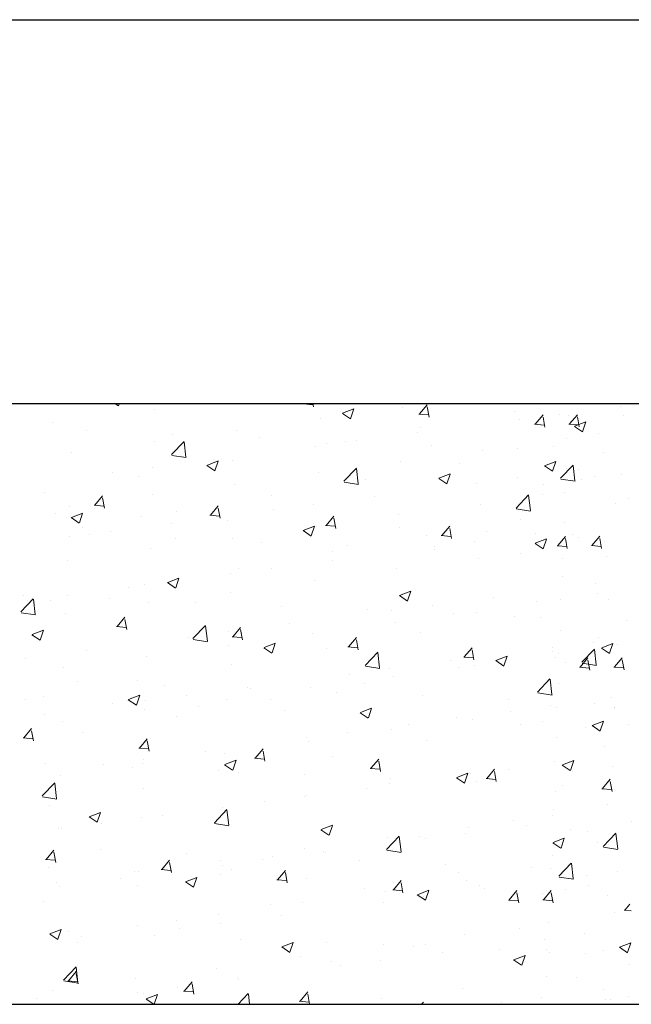
# Model space of a CAD drawing. Units: millimetres. Extents: x -2167 to 48, y -1874 to 4715.
# Drawn here: x -1353 to -1340, y 1268 to 1288 of the extents above; entities that cross this region are included whole.
import ezdxf

# ---------------------------------------------------------------- set-up
doc = ezdxf.new("R2010")
doc.units = ezdxf.units.MM
doc.layers.add('поэтажка', color=252, linetype='Continuous', lineweight=20)
doc.layers.add('Штриховка', color=7, linetype='Continuous')

msp = doc.modelspace()

# ---------------------------------------------------------------- linework, layer by layer
msp.add_line((-1394.021, 1287.652), (-1335.912, 1287.652))
at = {"layer": 'поэтажка', "color": 252, "lineweight": -3}
msp.add_line((-1425.143, 1279.821), (-1177.582, 1279.821), dxfattribs=at)
at = {"layer": 'поэтажка', "color": 252, "lineweight": 30}
msp.add_line((-1425.143, 1267.558), (-1177.582, 1267.558), dxfattribs=at)
at = {"layer": 'Штриховка', "color": 252, "lineweight": 0}
for p, q in [((-1351.001, 1279.821), (-1350.925, 1279.77)), ((-1350.923, 1279.772), (-1350.906, 1279.821)), ((-1347.141, 1279.812), (-1347.133, 1279.821)), ((-1346.944, 1279.75), (-1346.957, 1279.821)), ((-1350.184, 1279.701), (-1350.184, 1279.701)), ((-1349.359, 1279.81), (-1349.359, 1279.81)), ((-1347.154, 1279.81), (-1346.957, 1279.793)), ((-1346.349, 1279.62), (-1346.118, 1279.709)), ((-1346.186, 1279.508), (-1346.119, 1279.708)), ((-1345.117, 1279.741), (-1345.117, 1279.741)), ((-1344.777, 1279.605), (-1344.618, 1279.794)), ((-1344.58, 1279.543), (-1344.618, 1279.75)), ((-1342.832, 1279.656), (-1342.832, 1279.656)), ((-1340.667, 1279.768), (-1340.667, 1279.768)), ((-1352.266, 1279.427), (-1352.266, 1279.427)), ((-1346.809, 1279.509), (-1346.809, 1279.509)), ((-1346.351, 1279.616), (-1346.188, 1279.506)), ((-1344.79, 1279.603), (-1344.593, 1279.586)), ((-1342.74, 1279.495), (-1342.74, 1279.495)), ((-1342.412, 1279.398), (-1342.254, 1279.587)), ((-1342.216, 1279.337), (-1342.254, 1279.543)), ((-1341.915, 1279.604), (-1341.915, 1279.604)), ((-1341.728, 1279.581), (-1341.728, 1279.581)), ((-1341.711, 1279.401), (-1341.552, 1279.59)), ((-1341.612, 1279.356), (-1341.381, 1279.445)), ((-1341.514, 1279.34), (-1341.552, 1279.546)), ((-1341.448, 1279.244), (-1341.382, 1279.444)), ((-1340.611, 1279.566), (-1340.611, 1279.566)), ((-1351.573, 1279.267), (-1351.573, 1279.267)), ((-1348.521, 1279.262), (-1348.521, 1279.262)), ((-1344.822, 1279.221), (-1344.822, 1279.221)), ((-1344.754, 1279.326), (-1344.754, 1279.326)), ((-1342.426, 1279.397), (-1342.229, 1279.379)), ((-1341.725, 1279.399), (-1341.528, 1279.382)), ((-1341.614, 1279.352), (-1341.45, 1279.242)), ((-1350.186, 1279.051), (-1350.186, 1279.051)), ((-1349.842, 1278.777), (-1349.585, 1279.045)), ((-1349.813, 1279.193), (-1349.813, 1279.193)), ((-1349.547, 1278.726), (-1349.584, 1279.039)), ((-1348.054, 1279.118), (-1348.054, 1279.118)), ((-1346.294, 1279.044), (-1346.294, 1279.044)), ((-1346.071, 1279.057), (-1346.071, 1279.057)), ((-1341.78, 1279.102), (-1341.78, 1279.102)), ((-1341.12, 1279.211), (-1341.12, 1279.211)), ((-1351.878, 1278.818), (-1351.878, 1278.818)), ((-1346.896, 1278.948), (-1346.896, 1278.948)), ((-1346.677, 1278.996), (-1346.677, 1278.996)), ((-1344.535, 1278.97), (-1344.535, 1278.97)), ((-1343.492, 1278.855), (-1343.492, 1278.855)), ((-1342.775, 1278.895), (-1342.775, 1278.895)), ((-1342.042, 1278.932), (-1342.042, 1278.932)), ((-1341.015, 1278.821), (-1341.015, 1278.821)), ((-1349.836, 1278.759), (-1349.543, 1278.714)), ((-1349.119, 1278.557), (-1348.888, 1278.646)), ((-1348.977, 1278.674), (-1348.977, 1278.674)), ((-1348.955, 1278.445), (-1348.888, 1278.644)), ((-1348.599, 1278.666), (-1348.599, 1278.666)), ((-1345.157, 1278.644), (-1345.157, 1278.644)), ((-1342.222, 1278.55), (-1341.991, 1278.638)), ((-1342.058, 1278.438), (-1341.991, 1278.637)), ((-1350.226, 1278.51), (-1350.226, 1278.51)), ((-1349.121, 1278.553), (-1348.957, 1278.442)), ((-1346.324, 1278.232), (-1346.067, 1278.499)), ((-1346.029, 1278.18), (-1346.066, 1278.493)), ((-1343.965, 1278.602), (-1343.965, 1278.602)), ((-1342.224, 1278.546), (-1342.06, 1278.435)), ((-1341.897, 1278.294), (-1341.641, 1278.562)), ((-1341.768, 1278.484), (-1341.768, 1278.484)), ((-1341.603, 1278.243), (-1341.639, 1278.556)), ((-1341.534, 1278.468), (-1341.534, 1278.468)), ((-1351.051, 1278.401), (-1351.051, 1278.401)), ((-1350.521, 1278.336), (-1350.521, 1278.336)), ((-1346.849, 1278.411), (-1346.849, 1278.411)), ((-1346.318, 1278.214), (-1346.025, 1278.168)), ((-1345.887, 1278.273), (-1345.887, 1278.273)), ((-1344.384, 1278.289), (-1344.22, 1278.178)), ((-1344.381, 1278.293), (-1344.151, 1278.382)), ((-1344.218, 1278.181), (-1344.151, 1278.38)), ((-1342.782, 1278.304), (-1342.782, 1278.304)), ((-1341.891, 1278.277), (-1341.598, 1278.231)), ((-1341.478, 1278.266), (-1341.478, 1278.266)), ((-1341.196, 1278.326), (-1341.196, 1278.326)), ((-1340.653, 1278.375), (-1340.653, 1278.375)), ((-1348.561, 1278.164), (-1348.561, 1278.164)), ((-1343.608, 1278.195), (-1343.608, 1278.195)), ((-1342.252, 1278.157), (-1342.252, 1278.157)), ((-1352.444, 1278.006), (-1352.444, 1278.006)), ((-1351.412, 1277.746), (-1351.253, 1277.935)), ((-1351.215, 1277.685), (-1351.253, 1277.891)), ((-1350.226, 1277.953), (-1350.226, 1277.953)), ((-1347.809, 1277.943), (-1347.809, 1277.943)), ((-1345.689, 1277.921), (-1345.689, 1277.921)), ((-1342.806, 1277.686), (-1342.55, 1277.954)), ((-1342.511, 1277.635), (-1342.548, 1277.948)), ((-1342.261, 1277.958), (-1342.261, 1277.958)), ((-1341.82, 1278.004), (-1341.82, 1278.004)), ((-1340.501, 1277.883), (-1340.501, 1277.883)), ((-1351.918, 1277.721), (-1351.918, 1277.721)), ((-1351.425, 1277.745), (-1351.228, 1277.727)), ((-1349.732, 1277.613), (-1349.732, 1277.613)), ((-1349.048, 1277.539), (-1348.889, 1277.729)), ((-1348.851, 1277.478), (-1348.889, 1277.684)), ((-1347.763, 1277.648), (-1347.763, 1277.648)), ((-1346.938, 1277.757), (-1346.938, 1277.757)), ((-1343.532, 1277.757), (-1343.532, 1277.757)), ((-1342.8, 1277.668), (-1342.507, 1277.623)), ((-1340.783, 1277.779), (-1340.783, 1277.779)), ((-1352.215, 1277.583), (-1352.215, 1277.583)), ((-1351.891, 1277.49), (-1351.727, 1277.379)), ((-1351.888, 1277.494), (-1351.657, 1277.582)), ((-1351.725, 1277.382), (-1351.658, 1277.581)), ((-1350.455, 1277.508), (-1350.455, 1277.508)), ((-1349.061, 1277.538), (-1348.864, 1277.521)), ((-1348.696, 1277.434), (-1348.696, 1277.434)), ((-1346.684, 1277.332), (-1346.525, 1277.522)), ((-1346.487, 1277.271), (-1346.525, 1277.478)), ((-1345.197, 1277.546), (-1345.197, 1277.546)), ((-1342.706, 1277.449), (-1342.706, 1277.449)), ((-1351.654, 1277.283), (-1351.654, 1277.283)), ((-1351.093, 1277.21), (-1351.093, 1277.21)), ((-1349.845, 1277.374), (-1349.845, 1277.374)), ((-1347.153, 1277.226), (-1346.99, 1277.115)), ((-1347.151, 1277.23), (-1346.92, 1277.318)), ((-1346.988, 1277.118), (-1346.921, 1277.317)), ((-1346.936, 1277.36), (-1346.936, 1277.36)), ((-1346.889, 1277.314), (-1346.889, 1277.314)), ((-1346.697, 1277.331), (-1346.5, 1277.314)), ((-1345.176, 1277.285), (-1345.176, 1277.285)), ((-1344.319, 1277.125), (-1344.16, 1277.315)), ((-1344.122, 1277.064), (-1344.161, 1277.271)), ((-1343.417, 1277.211), (-1343.417, 1277.211)), ((-1341.808, 1277.387), (-1341.808, 1277.387)), ((-1351.918, 1277.101), (-1351.918, 1277.101)), ((-1351.52, 1277.14), (-1351.52, 1277.14)), ((-1349.76, 1277.066), (-1349.76, 1277.066)), ((-1348.601, 1277.067), (-1348.601, 1277.067)), ((-1344.628, 1277.119), (-1344.628, 1277.119)), ((-1344.333, 1277.124), (-1344.136, 1277.107)), ((-1342.414, 1276.966), (-1342.183, 1277.054)), ((-1342.401, 1277.168), (-1342.401, 1277.168)), ((-1342.25, 1276.854), (-1342.184, 1277.053)), ((-1341.955, 1276.919), (-1341.796, 1277.108)), ((-1341.758, 1276.857), (-1341.796, 1277.064)), ((-1341.657, 1277.137), (-1341.657, 1277.137)), ((-1341.52, 1277.075), (-1341.52, 1277.075)), ((-1341.254, 1276.921), (-1341.095, 1277.111)), ((-1341.057, 1276.86), (-1341.095, 1277.067)), ((-1350.266, 1276.856), (-1350.266, 1276.856)), ((-1348.001, 1276.991), (-1348.001, 1276.991)), ((-1346.241, 1276.917), (-1346.241, 1276.917)), ((-1344.481, 1276.843), (-1344.481, 1276.843)), ((-1344.475, 1276.895), (-1344.475, 1276.895)), ((-1343.65, 1277.004), (-1343.65, 1277.004)), ((-1342.416, 1276.962), (-1342.252, 1276.851)), ((-1342.346, 1276.966), (-1342.346, 1276.966)), ((-1341.968, 1276.917), (-1341.771, 1276.9)), ((-1341.86, 1276.907), (-1341.86, 1276.907)), ((-1341.267, 1276.92), (-1341.07, 1276.903)), ((-1340.994, 1277.003), (-1340.994, 1277.003)), ((-1351.958, 1276.624), (-1351.958, 1276.624)), ((-1346.556, 1276.621), (-1346.556, 1276.621)), ((-1346.55, 1276.789), (-1346.55, 1276.789)), ((-1343.572, 1276.66), (-1343.572, 1276.66)), ((-1342.722, 1276.768), (-1342.722, 1276.768)), ((-1341.852, 1276.651), (-1341.852, 1276.651)), ((-1340.962, 1276.694), (-1340.962, 1276.694)), ((-1348.473, 1276.459), (-1348.473, 1276.459)), ((-1347.805, 1276.457), (-1347.805, 1276.457)), ((-1345.237, 1276.449), (-1345.237, 1276.449)), ((-1349.921, 1276.167), (-1349.69, 1276.255)), ((-1349.757, 1276.055), (-1349.69, 1276.254)), ((-1348.63, 1276.348), (-1348.63, 1276.348)), ((-1346.929, 1276.217), (-1346.929, 1276.217)), ((-1341.848, 1276.29), (-1341.848, 1276.29)), ((-1350.712, 1276.074), (-1350.712, 1276.074)), ((-1350.395, 1276.129), (-1350.395, 1276.129)), ((-1349.923, 1276.163), (-1349.759, 1276.052)), ((-1341.187, 1276.142), (-1341.187, 1276.142)), ((-1352.923, 1275.566), (-1352.666, 1275.834)), ((-1352.871, 1275.907), (-1352.871, 1275.907)), ((-1352.628, 1275.515), (-1352.664, 1275.828)), ((-1351.96, 1275.91), (-1351.96, 1275.91)), ((-1351.111, 1275.833), (-1351.111, 1275.833)), ((-1348.641, 1275.97), (-1348.641, 1275.97)), ((-1345.186, 1275.899), (-1345.022, 1275.788)), ((-1345.183, 1275.903), (-1344.953, 1275.991)), ((-1345.02, 1275.791), (-1344.953, 1275.99)), ((-1343.268, 1275.868), (-1343.268, 1275.868)), ((-1341.9, 1275.81), (-1341.9, 1275.81)), ((-1341.139, 1275.939), (-1341.139, 1275.939)), ((-1340.92, 1275.812), (-1340.92, 1275.812)), ((-1352.785, 1275.801), (-1352.785, 1275.801)), ((-1352.317, 1275.799), (-1352.317, 1275.799)), ((-1350.306, 1275.759), (-1350.306, 1275.759)), ((-1349.351, 1275.759), (-1349.351, 1275.759)), ((-1347.592, 1275.684), (-1347.592, 1275.684)), ((-1345.832, 1275.61), (-1345.832, 1275.61)), ((-1344.517, 1275.704), (-1344.517, 1275.704)), ((-1342.387, 1275.775), (-1342.387, 1275.775)), ((-1352.917, 1275.549), (-1352.624, 1275.503)), ((-1351.999, 1275.527), (-1351.999, 1275.527)), ((-1350.955, 1275.267), (-1350.796, 1275.456)), ((-1350.758, 1275.205), (-1350.796, 1275.412)), ((-1345.342, 1275.595), (-1345.342, 1275.595)), ((-1344.073, 1275.535), (-1344.073, 1275.535)), ((-1343.612, 1275.563), (-1343.612, 1275.563)), ((-1342.842, 1275.482), (-1342.842, 1275.482)), ((-1342.313, 1275.461), (-1342.313, 1275.461)), ((-1350.968, 1275.265), (-1350.771, 1275.248)), ((-1349.405, 1275.021), (-1349.148, 1275.288)), ((-1349.11, 1274.97), (-1349.147, 1275.283)), ((-1348.59, 1275.06), (-1348.432, 1275.249)), ((-1348.394, 1274.998), (-1348.432, 1275.205)), ((-1347.424, 1275.321), (-1347.424, 1275.321)), ((-1345.277, 1275.352), (-1345.277, 1275.352)), ((-1340.553, 1275.387), (-1340.553, 1275.387)), ((-1352.693, 1275.1), (-1352.529, 1274.989)), ((-1352.69, 1275.104), (-1352.459, 1275.192)), ((-1352.527, 1274.992), (-1352.46, 1275.191)), ((-1349.497, 1275.048), (-1349.497, 1275.048)), ((-1349.399, 1275.003), (-1349.106, 1274.957)), ((-1348.672, 1275.157), (-1348.672, 1275.157)), ((-1348.604, 1275.058), (-1348.407, 1275.041)), ((-1346.969, 1275.12), (-1346.969, 1275.12)), ((-1346.226, 1274.853), (-1346.067, 1275.042)), ((-1346.029, 1274.792), (-1346.067, 1274.998)), ((-1344.764, 1275.152), (-1344.764, 1275.152)), ((-1341.889, 1275.192), (-1341.889, 1275.192)), ((-1341.13, 1275.037), (-1341.13, 1275.037)), ((-1348.681, 1274.872), (-1348.681, 1274.872)), ((-1347.956, 1274.836), (-1347.792, 1274.725)), ((-1347.953, 1274.84), (-1347.722, 1274.928)), ((-1347.79, 1274.728), (-1347.723, 1274.927)), ((-1346.686, 1274.822), (-1346.686, 1274.822)), ((-1346.24, 1274.852), (-1346.043, 1274.834)), ((-1343.862, 1274.646), (-1343.703, 1274.835)), ((-1342.054, 1274.842), (-1342.054, 1274.842)), ((-1341.46, 1274.538), (-1341.204, 1274.805)), ((-1341.229, 1274.951), (-1341.229, 1274.951)), ((-1341.166, 1274.487), (-1341.202, 1274.8)), ((-1341.059, 1274.829), (-1340.895, 1274.718)), ((-1341.056, 1274.832), (-1340.825, 1274.921)), ((-1340.893, 1274.721), (-1340.826, 1274.92)), ((-1340.734, 1274.892), (-1340.734, 1274.892)), ((-1352.827, 1274.61), (-1352.827, 1274.61)), ((-1351.579, 1274.774), (-1351.579, 1274.774)), ((-1350.346, 1274.661), (-1350.346, 1274.661)), ((-1345.887, 1274.475), (-1345.63, 1274.743)), ((-1345.592, 1274.424), (-1345.629, 1274.737)), ((-1343.875, 1274.645), (-1343.678, 1274.627)), ((-1343.665, 1274.585), (-1343.703, 1274.791)), ((-1343.216, 1274.576), (-1342.985, 1274.664)), ((-1343.052, 1274.464), (-1342.986, 1274.663)), ((-1342.052, 1274.758), (-1342.052, 1274.758)), ((-1342.006, 1274.639), (-1342.006, 1274.639)), ((-1341.94, 1274.713), (-1341.94, 1274.713)), ((-1341.498, 1274.439), (-1341.339, 1274.629)), ((-1340.797, 1274.442), (-1340.638, 1274.631)), ((-1352.039, 1274.429), (-1352.039, 1274.429)), ((-1348.609, 1274.492), (-1348.609, 1274.492)), ((-1345.881, 1274.457), (-1345.588, 1274.412)), ((-1345.384, 1274.404), (-1345.384, 1274.404)), ((-1344.135, 1274.568), (-1344.135, 1274.568)), ((-1343.974, 1274.429), (-1343.974, 1274.429)), ((-1343.652, 1274.465), (-1343.652, 1274.465)), ((-1343.218, 1274.572), (-1343.054, 1274.461)), ((-1341.799, 1274.524), (-1341.799, 1274.524)), ((-1341.511, 1274.438), (-1341.314, 1274.421)), ((-1341.454, 1274.52), (-1341.161, 1274.475)), ((-1341.301, 1274.378), (-1341.339, 1274.584)), ((-1340.81, 1274.441), (-1340.613, 1274.423)), ((-1340.6, 1274.381), (-1340.638, 1274.587)), ((-1346.209, 1274.295), (-1346.209, 1274.295)), ((-1345.317, 1274.254), (-1345.317, 1274.254)), ((-1342.369, 1273.93), (-1342.113, 1274.197)), ((-1351.753, 1274.149), (-1351.753, 1274.149)), ((-1350.531, 1274.162), (-1350.531, 1274.162)), ((-1349.993, 1274.074), (-1349.993, 1274.074)), ((-1348.291, 1274.021), (-1348.291, 1274.021)), ((-1348.234, 1274), (-1348.234, 1274)), ((-1347.009, 1274.022), (-1347.009, 1274.022)), ((-1345.897, 1274.099), (-1345.897, 1274.099)), ((-1342.074, 1273.878), (-1342.111, 1274.191)), ((-1341.929, 1274.095), (-1341.929, 1274.095)), ((-1352.453, 1273.832), (-1352.453, 1273.832)), ((-1350.723, 1273.776), (-1350.492, 1273.865)), ((-1350.559, 1273.665), (-1350.492, 1273.864)), ((-1349.539, 1273.857), (-1349.539, 1273.857)), ((-1346.474, 1273.925), (-1346.474, 1273.925)), ((-1344.715, 1273.851), (-1344.715, 1273.851)), ((-1342.363, 1273.912), (-1342.07, 1273.866)), ((-1342.262, 1273.983), (-1342.262, 1273.983)), ((-1340.847, 1273.815), (-1340.847, 1273.815)), ((-1352.817, 1273.78), (-1352.817, 1273.78)), ((-1351.058, 1273.706), (-1351.058, 1273.706)), ((-1350.725, 1273.773), (-1350.561, 1273.662)), ((-1350.364, 1273.748), (-1350.364, 1273.748)), ((-1349.298, 1273.631), (-1349.298, 1273.631)), ((-1348.721, 1273.775), (-1348.721, 1273.775)), ((-1347.819, 1273.769), (-1347.819, 1273.769)), ((-1345.985, 1273.512), (-1345.755, 1273.601)), ((-1345.822, 1273.401), (-1345.755, 1273.6)), ((-1342.955, 1273.777), (-1342.955, 1273.777)), ((-1342.096, 1273.651), (-1342.096, 1273.651)), ((-1341.98, 1273.615), (-1341.98, 1273.615)), ((-1341.195, 1273.702), (-1341.195, 1273.702)), ((-1340.793, 1273.605), (-1340.793, 1273.605)), ((-1340.792, 1273.613), (-1340.792, 1273.613)), ((-1352.446, 1273.474), (-1352.446, 1273.474)), ((-1350.386, 1273.564), (-1350.386, 1273.564)), ((-1349.741, 1273.439), (-1349.741, 1273.439)), ((-1347.539, 1273.557), (-1347.539, 1273.557)), ((-1345.988, 1273.509), (-1345.824, 1273.398)), ((-1345.779, 1273.483), (-1345.779, 1273.483)), ((-1344.02, 1273.408), (-1344.02, 1273.408)), ((-1342.921, 1273.542), (-1342.921, 1273.542)), ((-1352.079, 1273.332), (-1352.079, 1273.332)), ((-1345.003, 1273.268), (-1345.003, 1273.268)), ((-1343.692, 1273.368), (-1343.692, 1273.368)), ((-1342.716, 1273.275), (-1342.716, 1273.275)), ((-1342.26, 1273.334), (-1342.26, 1273.334)), ((-1341.39, 1273.216), (-1341.39, 1273.216)), ((-1341.251, 1273.245), (-1341.087, 1273.134)), ((-1341.248, 1273.248), (-1341.018, 1273.337)), ((-1341.085, 1273.137), (-1341.018, 1273.336)), ((-1340.5, 1273.26), (-1340.5, 1273.26)), ((-1352.875, 1272.993), (-1352.678, 1272.975)), ((-1352.862, 1272.994), (-1352.703, 1273.183)), ((-1352.665, 1272.933), (-1352.703, 1273.139)), ((-1351.664, 1273.109), (-1351.664, 1273.109)), ((-1347.076, 1272.995), (-1347.076, 1272.995)), ((-1346.251, 1273.104), (-1346.251, 1273.104)), ((-1345.357, 1273.157), (-1345.357, 1273.157)), ((-1341.969, 1272.998), (-1341.969, 1272.998)), ((-1350.497, 1272.787), (-1350.338, 1272.977)), ((-1350.301, 1272.726), (-1350.339, 1272.932)), ((-1347.049, 1272.925), (-1347.049, 1272.925)), ((-1344.638, 1272.945), (-1344.638, 1272.945)), ((-1341.003, 1272.829), (-1341.003, 1272.829)), ((-1350.511, 1272.786), (-1350.314, 1272.769)), ((-1349.158, 1272.721), (-1349.158, 1272.721)), ((-1348.761, 1272.678), (-1348.761, 1272.678)), ((-1348.133, 1272.58), (-1347.974, 1272.77)), ((-1347.936, 1272.519), (-1347.974, 1272.726)), ((-1346.56, 1272.615), (-1346.56, 1272.615)), ((-1352.409, 1272.473), (-1352.409, 1272.473)), ((-1351.231, 1272.448), (-1351.231, 1272.448)), ((-1350.649, 1272.399), (-1350.649, 1272.399)), ((-1350.426, 1272.467), (-1350.426, 1272.467)), ((-1350.406, 1272.557), (-1350.406, 1272.557)), ((-1348.758, 1272.445), (-1348.594, 1272.335)), ((-1348.755, 1272.449), (-1348.524, 1272.538)), ((-1348.592, 1272.338), (-1348.525, 1272.537)), ((-1348.146, 1272.579), (-1347.949, 1272.562)), ((-1345.769, 1272.374), (-1345.61, 1272.563)), ((-1345.572, 1272.312), (-1345.61, 1272.519)), ((-1342.02, 1272.518), (-1342.02, 1272.518)), ((-1341.861, 1272.438), (-1341.697, 1272.328)), ((-1341.858, 1272.442), (-1341.627, 1272.531)), ((-1341.714, 1272.515), (-1341.714, 1272.515)), ((-1341.695, 1272.33), (-1341.628, 1272.53)), ((-1340.834, 1272.421), (-1340.834, 1272.421)), ((-1352.119, 1272.235), (-1352.119, 1272.235)), ((-1348.889, 1272.324), (-1348.889, 1272.324)), ((-1348.482, 1272.285), (-1348.482, 1272.285)), ((-1347.13, 1272.25), (-1347.13, 1272.25)), ((-1345.782, 1272.372), (-1345.585, 1272.355)), ((-1344.018, 1272.185), (-1343.787, 1272.274)), ((-1343.855, 1272.074), (-1343.788, 1272.273)), ((-1343.788, 1272.242), (-1343.788, 1272.242)), ((-1343.732, 1272.271), (-1343.732, 1272.271)), ((-1343.405, 1272.167), (-1343.246, 1272.356)), ((-1343.208, 1272.105), (-1343.246, 1272.312)), ((-1342.963, 1272.351), (-1342.963, 1272.351)), ((-1341.659, 1272.313), (-1341.659, 1272.313)), ((-1352.486, 1271.81), (-1352.229, 1272.077)), ((-1352.191, 1271.759), (-1352.227, 1272.072)), ((-1345.397, 1272.06), (-1345.397, 1272.06)), ((-1345.37, 1272.176), (-1345.37, 1272.176)), ((-1344.02, 1272.181), (-1343.856, 1272.071)), ((-1343.611, 1272.101), (-1343.611, 1272.101)), ((-1343.418, 1272.165), (-1343.221, 1272.148)), ((-1341.851, 1272.027), (-1341.851, 1272.027)), ((-1341.04, 1271.96), (-1340.881, 1272.149)), ((-1340.844, 1271.898), (-1340.882, 1272.105)), ((-1352.48, 1271.792), (-1352.187, 1271.747)), ((-1350.405, 1271.955), (-1350.405, 1271.955)), ((-1347.118, 1271.804), (-1347.118, 1271.804)), ((-1347.089, 1271.828), (-1347.089, 1271.828)), ((-1345.87, 1271.968), (-1345.87, 1271.968)), ((-1342.009, 1271.9), (-1342.009, 1271.9)), ((-1341.054, 1271.958), (-1340.857, 1271.941)), ((-1352.327, 1271.625), (-1352.327, 1271.625)), ((-1347.943, 1271.695), (-1347.943, 1271.695)), ((-1340.929, 1271.638), (-1340.929, 1271.638)), ((-1351.527, 1271.382), (-1351.363, 1271.272)), ((-1351.525, 1271.386), (-1351.294, 1271.475)), ((-1351.361, 1271.274), (-1351.294, 1271.474)), ((-1350.025, 1271.421), (-1350.025, 1271.421)), ((-1348.968, 1271.264), (-1348.711, 1271.532)), ((-1348.802, 1271.581), (-1348.802, 1271.581)), ((-1348.673, 1271.213), (-1348.71, 1271.526)), ((-1342.06, 1271.421), (-1342.06, 1271.421)), ((-1342.032, 1271.532), (-1342.032, 1271.532)), ((-1351.273, 1271.257), (-1351.273, 1271.257)), ((-1350.466, 1271.37), (-1350.466, 1271.37)), ((-1348.962, 1271.246), (-1348.669, 1271.201)), ((-1346.787, 1271.122), (-1346.557, 1271.211)), ((-1346.624, 1271.01), (-1346.557, 1271.21)), ((-1342.852, 1271.308), (-1342.852, 1271.308)), ((-1342.582, 1271.215), (-1342.582, 1271.215)), ((-1340.452, 1271.286), (-1340.452, 1271.286)), ((-1352.159, 1271.137), (-1352.159, 1271.137)), ((-1352.099, 1271.148), (-1352.099, 1271.148)), ((-1346.79, 1271.118), (-1346.626, 1271.008)), ((-1345.45, 1270.719), (-1345.193, 1270.986)), ((-1345.155, 1270.667), (-1345.192, 1270.98)), ((-1343.83, 1271.051), (-1343.83, 1271.051)), ((-1343.772, 1271.174), (-1343.772, 1271.174)), ((-1341.701, 1271.121), (-1341.701, 1271.121)), ((-1341.337, 1271.089), (-1341.337, 1271.089)), ((-1341.023, 1270.781), (-1340.767, 1271.049)), ((-1340.729, 1270.73), (-1340.765, 1271.043)), ((-1345.437, 1270.962), (-1345.437, 1270.962)), ((-1344.774, 1270.978), (-1344.774, 1270.978)), ((-1344.655, 1270.942), (-1344.655, 1270.942)), ((-1342.053, 1270.854), (-1341.889, 1270.744)), ((-1342.05, 1270.858), (-1341.82, 1270.947)), ((-1342.049, 1270.803), (-1342.049, 1270.803)), ((-1341.887, 1270.746), (-1341.82, 1270.946)), ((-1341.139, 1270.863), (-1341.139, 1270.863)), ((-1352.404, 1270.515), (-1352.245, 1270.704)), ((-1352.207, 1270.453), (-1352.246, 1270.66)), ((-1351.291, 1270.714), (-1351.291, 1270.714)), ((-1349.531, 1270.64), (-1349.531, 1270.64)), ((-1347.13, 1270.73), (-1347.13, 1270.73)), ((-1346.737, 1270.668), (-1346.737, 1270.668)), ((-1346.696, 1270.648), (-1346.696, 1270.648)), ((-1345.444, 1270.701), (-1345.151, 1270.655)), ((-1342.062, 1270.585), (-1342.062, 1270.585)), ((-1341.017, 1270.764), (-1340.724, 1270.718)), ((-1352.418, 1270.513), (-1352.221, 1270.496)), ((-1350.04, 1270.308), (-1349.881, 1270.497)), ((-1349.843, 1270.246), (-1349.881, 1270.453)), ((-1348.842, 1270.483), (-1348.842, 1270.483)), ((-1348.81, 1270.395), (-1348.81, 1270.395)), ((-1347.985, 1270.504), (-1347.985, 1270.504)), ((-1347.772, 1270.566), (-1347.772, 1270.566)), ((-1346.012, 1270.491), (-1346.012, 1270.491)), ((-1344.253, 1270.417), (-1344.253, 1270.417)), ((-1341.932, 1270.173), (-1341.676, 1270.441)), ((-1341.637, 1270.122), (-1341.674, 1270.435)), ((-1352.356, 1270.346), (-1352.356, 1270.346)), ((-1350.596, 1270.272), (-1350.596, 1270.272)), ((-1350.507, 1270.272), (-1350.507, 1270.272)), ((-1350.053, 1270.306), (-1349.856, 1270.289)), ((-1348.836, 1270.197), (-1348.836, 1270.197)), ((-1348.619, 1270.318), (-1348.619, 1270.318)), ((-1347.676, 1270.101), (-1347.517, 1270.29)), ((-1347.479, 1270.04), (-1347.517, 1270.246)), ((-1343.984, 1270.255), (-1343.984, 1270.255)), ((-1342.493, 1270.343), (-1342.493, 1270.343)), ((-1342.1, 1270.323), (-1342.1, 1270.323)), ((-1341.367, 1270.189), (-1341.367, 1270.189)), ((-1340.733, 1270.268), (-1340.733, 1270.268)), ((-1352.199, 1270.04), (-1352.199, 1270.04)), ((-1350.892, 1270.121), (-1350.892, 1270.121)), ((-1350.541, 1269.988), (-1350.541, 1269.988)), ((-1349.56, 1270.055), (-1349.396, 1269.945)), ((-1349.557, 1270.059), (-1349.326, 1270.148)), ((-1349.394, 1269.947), (-1349.327, 1270.147)), ((-1347.689, 1270.1), (-1347.492, 1270.082)), ((-1347.077, 1270.123), (-1347.077, 1270.123)), ((-1345.317, 1270.049), (-1345.317, 1270.049)), ((-1345.311, 1269.894), (-1345.153, 1270.084)), ((-1345.115, 1269.833), (-1345.153, 1270.039)), ((-1343.812, 1270.076), (-1343.812, 1270.076)), ((-1343.558, 1269.974), (-1343.558, 1269.974)), ((-1341.926, 1270.155), (-1341.633, 1270.11)), ((-1341.319, 1269.986), (-1341.319, 1269.986)), ((-1352.14, 1269.956), (-1352.14, 1269.956)), ((-1345.906, 1269.925), (-1345.906, 1269.925)), ((-1345.477, 1269.865), (-1345.477, 1269.865)), ((-1345.325, 1269.893), (-1345.128, 1269.876)), ((-1344.822, 1269.791), (-1344.658, 1269.681)), ((-1344.82, 1269.795), (-1344.589, 1269.884)), ((-1344.657, 1269.683), (-1344.59, 1269.883)), ((-1343.449, 1269.915), (-1343.449, 1269.915)), ((-1342.947, 1269.687), (-1342.788, 1269.877)), ((-1342.75, 1269.626), (-1342.789, 1269.833)), ((-1342.272, 1269.809), (-1342.272, 1269.809)), ((-1342.246, 1269.69), (-1342.087, 1269.879)), ((-1342.049, 1269.629), (-1342.087, 1269.835)), ((-1341.798, 1269.9), (-1341.798, 1269.9)), ((-1340.928, 1269.782), (-1340.928, 1269.782)), ((-1352.463, 1269.658), (-1352.463, 1269.658)), ((-1347.829, 1269.595), (-1347.829, 1269.595)), ((-1347.17, 1269.633), (-1347.17, 1269.633)), ((-1345.522, 1269.642), (-1345.522, 1269.642)), ((-1344.697, 1269.751), (-1344.697, 1269.751)), ((-1342.961, 1269.686), (-1342.764, 1269.669)), ((-1342.259, 1269.689), (-1342.062, 1269.671)), ((-1342.089, 1269.706), (-1342.089, 1269.706)), ((-1340.583, 1269.48), (-1340.484, 1269.598)), ((-1348.882, 1269.386), (-1348.882, 1269.386)), ((-1340.803, 1269.431), (-1340.803, 1269.431)), ((-1340.596, 1269.479), (-1340.456, 1269.467)), ((-1350.547, 1269.175), (-1350.547, 1269.175)), ((-1349.751, 1269.265), (-1349.751, 1269.265)), ((-1348.852, 1269.203), (-1348.852, 1269.203)), ((-1347.604, 1269.368), (-1347.604, 1269.368)), ((-1342.14, 1269.226), (-1342.14, 1269.226)), ((-1352.329, 1268.992), (-1352.165, 1268.881)), ((-1352.327, 1268.996), (-1352.096, 1269.085)), ((-1352.163, 1268.884), (-1352.096, 1269.083)), ((-1351.947, 1269.039), (-1351.947, 1269.039)), ((-1349.678, 1269.095), (-1349.678, 1269.095)), ((-1343.852, 1268.979), (-1343.852, 1268.979)), ((-1342.725, 1269.101), (-1342.725, 1269.101)), ((-1341.409, 1268.998), (-1341.409, 1268.998)), ((-1352.239, 1268.943), (-1352.239, 1268.943)), ((-1351.759, 1268.821), (-1351.759, 1268.821)), ((-1351.673, 1268.935), (-1351.673, 1268.935)), ((-1350.187, 1268.964), (-1350.187, 1268.964)), ((-1348.428, 1268.89), (-1348.428, 1268.89)), ((-1347.589, 1268.732), (-1347.359, 1268.821)), ((-1347.426, 1268.62), (-1347.359, 1268.819)), ((-1346.668, 1268.816), (-1346.668, 1268.816)), ((-1344.648, 1268.771), (-1344.648, 1268.771)), ((-1342.234, 1268.889), (-1342.234, 1268.889)), ((-1340.693, 1268.725), (-1340.462, 1268.813)), ((-1340.529, 1268.613), (-1340.462, 1268.812)), ((-1340.464, 1268.82), (-1340.464, 1268.82)), ((-1347.592, 1268.728), (-1347.428, 1268.617)), ((-1345.517, 1268.768), (-1345.517, 1268.768)), ((-1344.908, 1268.741), (-1344.908, 1268.741)), ((-1344.316, 1268.615), (-1344.316, 1268.615)), ((-1343.149, 1268.667), (-1343.149, 1268.667)), ((-1342.187, 1268.686), (-1342.187, 1268.686)), ((-1342.129, 1268.609), (-1342.129, 1268.609)), ((-1341.389, 1268.593), (-1341.389, 1268.593)), ((-1341.013, 1268.655), (-1341.013, 1268.655)), ((-1340.695, 1268.721), (-1340.531, 1268.61)), ((-1347.21, 1268.536), (-1347.21, 1268.536)), ((-1346.57, 1268.441), (-1346.57, 1268.441)), ((-1345.564, 1268.45), (-1345.564, 1268.45)), ((-1342.855, 1268.464), (-1342.691, 1268.353)), ((-1342.852, 1268.468), (-1342.622, 1268.557)), ((-1342.689, 1268.356), (-1342.622, 1268.555)), ((-1352.049, 1268.053), (-1351.792, 1268.321)), ((-1351.947, 1268.035), (-1351.788, 1268.225)), ((-1351.754, 1268.002), (-1351.79, 1268.315)), ((-1351.75, 1267.974), (-1351.788, 1268.181)), ((-1348.922, 1268.289), (-1348.922, 1268.289)), ((-1346.389, 1268.342), (-1346.389, 1268.342)), ((-1340.488, 1268.361), (-1340.488, 1268.361)), ((-1352.043, 1268.036), (-1351.75, 1267.99)), ((-1351.96, 1268.034), (-1351.763, 1268.017)), ((-1350.587, 1268.078), (-1350.587, 1268.078)), ((-1349.583, 1267.828), (-1349.424, 1268.018)), ((-1349.386, 1267.767), (-1349.424, 1267.974)), ((-1348.492, 1268.111), (-1348.492, 1268.111)), ((-1348.471, 1268.068), (-1348.471, 1268.068)), ((-1342.18, 1268.129), (-1342.18, 1268.129)), ((-1341.57, 1268.098), (-1341.57, 1268.098)), ((-1352.279, 1267.846), (-1352.279, 1267.846)), ((-1350.545, 1267.795), (-1350.545, 1267.795)), ((-1350.414, 1267.781), (-1350.414, 1267.781)), ((-1349.719, 1267.903), (-1349.719, 1267.903)), ((-1349.596, 1267.827), (-1349.399, 1267.81)), ((-1348.483, 1267.558), (-1348.274, 1267.775)), ((-1348.248, 1267.558), (-1348.273, 1267.77)), ((-1347.218, 1267.622), (-1347.059, 1267.811)), ((-1347.022, 1267.56), (-1347.06, 1267.767)), ((-1343.892, 1267.882), (-1343.892, 1267.882)), ((-1341.028, 1267.862), (-1341.028, 1267.862)), ((-1350.362, 1267.665), (-1350.202, 1267.558)), ((-1350.359, 1267.669), (-1350.128, 1267.757)), ((-1350.195, 1267.558), (-1350.129, 1267.756)), ((-1347.232, 1267.62), (-1347.035, 1267.603)), ((-1345.557, 1267.671), (-1345.557, 1267.671)), ((-1344.734, 1267.558), (-1344.695, 1267.604)), ((-1343.101, 1267.589), (-1343.101, 1267.589)), ((-1342.276, 1267.697), (-1342.276, 1267.697)), ((-1340.972, 1267.66), (-1340.972, 1267.66)), ((-1340.875, 1267.655), (-1340.875, 1267.655)), ((-1340.504, 1267.722), (-1340.504, 1267.722)), ((-1344.695, 1267.558), (-1344.695, 1267.56))]:
    msp.add_line(p, q, dxfattribs=at)
at = {"layer": 'Штриховка', "color": 252, "lineweight": 30}
msp.add_line((-1352.608, 1267.682), (-1352.608, 1267.682), dxfattribs=at)

doc.saveas('drawing.dxf')
